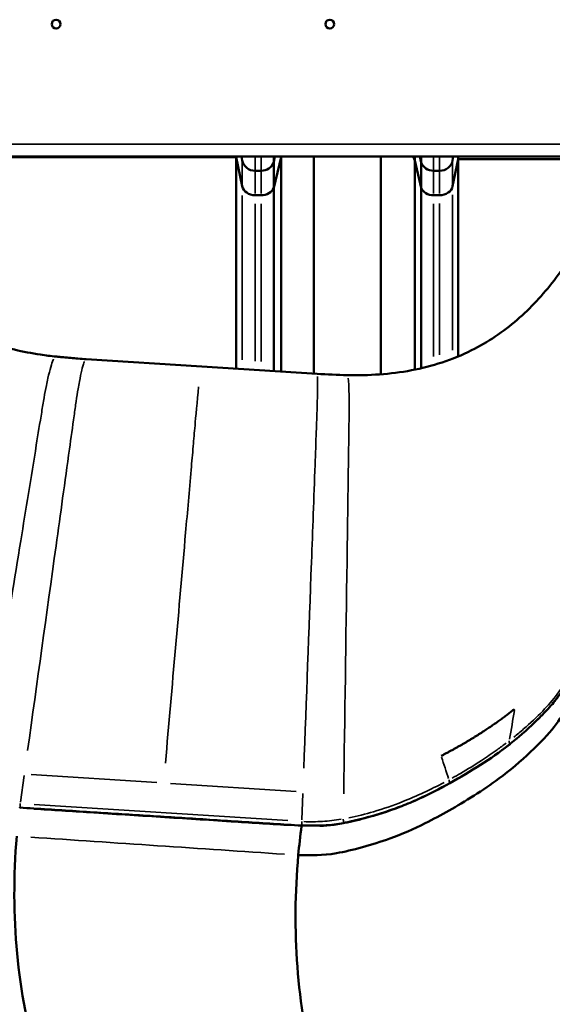
# Model space of a CAD drawing. Units: millimetres. Extents: x 2593 to 35438, y 21605 to 45761.
# Drawn here: x 10192 to 10494, y 22115 to 22673 of the extents above; entities that cross this region are included whole.
import ezdxf

# ---------------------------------------------------------------- set-up
doc = ezdxf.new("R2010")
doc.units = ezdxf.units.MM
doc.header["$LTSCALE"] = 100
doc.layers.get('0').update_dxf_attribs({"lineweight": 25})
doc.layers.add('Visible (ISO)', color=7, linetype='Continuous', lineweight=50)
doc.layers.add('Visible Narrow (ISO)', color=7, linetype='Continuous', lineweight=35)
doc.styles.get("Standard").update_dxf_attribs({"font": 'arial.ttf'})
doc.dimstyles.get("Standard").update_dxf_attribs({"dimtxt": 0.18, "dimasz": 0.18, "dimexe": 0.18, "dimexo": 0.0625, "dimgap": 0.09, "dimtad": 0, "dimtih": 1, "dimtoh": 1, "dimdec": 4, "dimzin": 0, "dimdsep": 46, "dimtxsty": 'Standard', "dimcen": 0.09, "dimadec": 0, "dimazin": 0, "dimtfac": 1, "dimtdec": 4, "dimtofl": 0, "dimtmove": 0, "dimatfit": 3, "dimfxl": 1, "dimtolj": 1, "dimtzin": 0, "dimarcsym": 0})

# ---------------------------------------------------------------- blocks, each defined once
blk = doc.blocks.new('*D9')
at = {"color": 0, "lineweight": -2, "transparency": 16777216}
blk.add_line((3423.21, 26506.43), (17068.13, 26479.09), dxfattribs=at)
at = {"color": 0, "transparency": 16777216}
for points in [[(3423.27, 26536.43), (3423.15, 26476.43), (3243.21, 26506.8)], [(17068.19, 26509.09), (17068.07, 26449.09), (17248.13, 26478.73)]]:
    blk.add_solid(points, dxfattribs=at)
at = {"layer": 'Defpoints', "color": 0, "transparency": 16777216}
for p in [(17248.13, 26478.73), (3233.92, 21869.8), (17238.83, 21841.73)]:
    blk.add_point(p, dxfattribs=at)
at = {"color": 0, "transparency": 16777216, "insert": (10246.19, 26751.46), "char_height": 350, "attachment_point": 5, "rotation": 359.8852}
blk.add_mtext('\\A1;1400', dxfattribs=at)

msp = doc.modelspace()

# ---------------------------------------------------------------- linework, layer by layer
at = {"layer": 'Visible (ISO)'}
for p, q in [((10081.66, 22595.07), (10520.93, 22595.07)), ((10110.52, 22594.74), (10314.63, 22594.74)), ((10314.63, 22595.07), (10314.63, 22594.74)), ((10314.63, 22594.74), (10317.97, 22578.33)), ((10314.63, 22594.74), (10314.63, 22475.05)), ((10317.6, 22595.07), (10317.97, 22592.94)), ((10335.83, 22591.82), (10336.52, 22595.07)), ((10335.83, 22591.82), (10335.83, 22595.07)), ((10335.83, 22577.35), (10340.1, 22594.74)), ((10335.83, 22591.82), (10335.83, 22577.35)), ((10340.1, 22594.74), (10340.23, 22595.07)), ((10340.1, 22595.07), (10340.1, 22594.74)), ((10340.1, 22594.74), (10340.1, 22473.43)), ((10358.57, 22595.07), (10358.57, 22472.25)), ((10396.58, 22595.07), (10396.58, 22471.88)), ((10414.92, 22595.07), (10415.82, 22592.85)), ((10415.82, 22595.07), (10415.82, 22592.85)), ((10415.82, 22592.85), (10419.32, 22577.35)), ((10415.82, 22592.85), (10415.82, 22474.52)), ((10418.68, 22595.07), (10419.32, 22591.82)), ((10419.32, 22591.82), (10419.32, 22595.07)), ((10419.32, 22591.82), (10419.32, 22577.35)), ((10437.18, 22592.94), (10437.56, 22595.07)), ((10437.18, 22578.33), (10440.29, 22593.6)), ((10440.29, 22595.07), (10440.29, 22593.6)), ((10440.29, 22593.6), (10499.88, 22593.6)), ((10440.29, 22593.6), (10440.29, 22481.99)), ((10325.36, 22587.06), (10328.76, 22587.06)), ((10426.39, 22587.06), (10429.8, 22587.06)), ((10335.83, 22577.35), (10335.83, 22473.7)), ((10419.32, 22577.35), (10419.32, 22475.29)), ((10325.36, 22573.23), (10328.76, 22573.23)), ((10426.39, 22573.23), (10429.8, 22573.23)), ((10229.69, 22480.45), (10295.07, 22476.29)), ((10360.44, 22472.13), (10295.07, 22476.29))]:
    msp.add_line(p, q, dxfattribs=at)
for centre in [(10212.58, 22670.07), (10367.58, 22670.07)]:
    msp.add_circle(centre, 2.5, dxfattribs=at)
for centre, major_axis, ratio, start_param, end_param in [((10325.36, 22594.19), (-7.5, -0.02), 0.950464, 0.173188, 1.56865), ((10328.76, 22594.19), (-7.5, 0.03), 0.950463, 1.574623, 2.806444), ((10426.39, 22594.19), (-7.5, -0.03), 0.950463, 0.335149, 1.56697), ((10429.8, 22594.19), (-7.5, 0.02), 0.950464, 1.572942, 2.968405), ((10325.36, 22579.41), (-7.5, 0), 0.823126, 0.174852, 1.570314), ((10328.76, 22579.41), (-7.5, 0.01), 0.823126, 1.571656, 2.803478), ((10426.39, 22579.41), (-7.5, -0.01), 0.823126, 0.338115, 1.569936), ((10429.8, 22579.41), (-7.5, 0), 0.823126, 1.571279, 2.966741)]:
    msp.add_ellipse(centre, major_axis=major_axis, ratio=ratio, start_param=start_param, end_param=end_param, dxfattribs=at)
for points, knots in [([(10084.78, 22589.64), (10089.84, 22575.79), (10096.17, 22562), (10109.21, 22539.93), (10115.6, 22531.03), (10130.23, 22515.35), (10138.55, 22508.4), (10156.05, 22497.44), (10165.23, 22493.17), (10184.06, 22486.73), (10193.84, 22484.5), (10206.67, 22482.59), (10209.66, 22482.22), (10212.66, 22481.91)], [0, 0, 0, 0, 4.43737, 4.43737, 7.807358, 7.807358, 11.037199, 11.037199, 14.019869, 14.019869, 17.020597, 17.020597, 17.929161, 17.929161, 17.929161, 17.929161]), ([(10377.5, 22471.42), (10389.68, 22471.14), (10401.86, 22471.87), (10425.48, 22476.33), (10437.13, 22480.09), (10457.14, 22490.08), (10465.87, 22495.96), (10481.4, 22509.35), (10488.36, 22516.94), (10501.17, 22533.45), (10507.08, 22542.54), (10514.39, 22555.27), (10516.43, 22559.06), (10518.34, 22562.82)], [0, 0, 0, 0, 3.687519, 3.687519, 7.291316, 7.291316, 10.398695, 10.398695, 13.462407, 13.462407, 16.669351, 16.669351, 18.024733, 18.024733, 18.024733, 18.024733]), ([(10212.66, 22481.91), (10212.7, 22481.9), (10212.73, 22481.9), (10212.87, 22481.88), (10212.97, 22481.87), (10213.37, 22481.83), (10213.68, 22481.8), (10214.89, 22481.68), (10215.8, 22481.59), (10219.46, 22481.23), (10222.22, 22481), (10226.54, 22480.66), (10228.12, 22480.55), (10229.69, 22480.45)], [0, 0, 0, 0, 0.01023, 0.01023, 0.040921, 0.040921, 0.132993, 0.132993, 0.409225, 0.409225, 1.238387, 1.238387, 1.711288, 1.711288, 1.711288, 1.711288]), ([(10351.62, 22216.44), (10355.11, 22216.49), (10358.71, 22216.41), (10364.37, 22216.53), (10366.58, 22216.67), (10372.25, 22217.31), (10375.7, 22217.95), (10385.74, 22220.16), (10392.31, 22222.01), (10401.99, 22225.17), (10405.19, 22226.3), (10411.5, 22228.72), (10414.61, 22230.03), (10423.81, 22234.19), (10429.8, 22237.3), (10441.55, 22243.84), (10447.34, 22247.26), (10458.51, 22254.36), (10463.9, 22258.09), (10474.16, 22266.16), (10479.05, 22270.47), (10486.05, 22277.17), (10488.33, 22279.44), (10492.67, 22284.07), (10494.72, 22286.42), (10498.8, 22291.85), (10500.78, 22295.02), (10503.94, 22301.1), (10505.14, 22303.98), (10506.53, 22308.76), (10506.92, 22310.62), (10507.2, 22312.53)], [-22.136103, -22.136103, -22.136103, -22.136103, -21.087731, -21.087731, -20.394361, -20.394361, -19.307581, -19.307581, -17.210837, -17.210837, -16.162465, -16.162465, -15.114093, -15.114093, -13.017349, -13.017349, -10.920605, -10.920605, -8.823861, -8.823861, -6.727117, -6.727117, -5.678745, -5.678745, -4.630373, -4.630373, -3.369216, -3.369216, -2.26894, -2.26894, -1.579227, -1.579227, -1.579227, -1.579227]), ([(10349.76, 22199.71), (10358.38, 22199.8), (10362.65, 22199.31), (10380.16, 22202.37), (10391.59, 22205.56), (10408.69, 22211.72), (10415, 22214.46), (10426.22, 22220.06), (10430.81, 22222.54), (10444.06, 22230.06), (10454.52, 22236.47), (10475.76, 22252.23), (10488.36, 22264.31), (10497.96, 22276.54), (10500.11, 22280.27), (10507.2, 22293.83), (10506.25, 22300.66), (10507, 22309.2)], [-8.725735, -8.725735, -8.725735, -8.725735, -7.783688, -7.783688, -6.855212, -6.855212, -6.199966, -6.199966, -5.755703, -5.755703, -4.84072, -4.84072, -3.567334, -3.567334, -2.883527, -2.883527, 0, 0, 0, 0]), ([(10191.92, 22226.34), (10191.94, 22226.51), (10191.94, 22226.61), (10191.94, 22226.64), (10191.94, 22226.64), (10191.94, 22226.64)], [-0.465535, -0.465535, -0.465535, -0.465535, -0.3484499, -0.3484499, -0.331125, -0.331125, -0.331125, -0.331125]), ([(10191.94, 22226.64), (10202.59, 22225.96), (10213.23, 22225.28), (10234.52, 22223.92), (10245.17, 22223.24), (10266.46, 22221.88), (10277.1, 22221.2), (10298.39, 22219.84), (10309.04, 22219.16), (10330.33, 22217.8), (10340.97, 22217.12), (10351.62, 22216.44)], [-0.001474, -0.001474, -0.001474, -0.001474, 3.198827, 3.198827, 6.399129, 6.399129, 9.599431, 9.599431, 12.799734, 12.799734, 16.000012, 16.000012, 16.000012, 16.000012]), ([(10351.62, 22216.44), (10351.62, 22216.44), (10351.61, 22216.43), (10351.6, 22216.4), (10351.58, 22216.3), (10351.57, 22216.12)], [-0.1380995, -0.1380995, -0.1380995, -0.1380995, -0.1170866, -0.1170866, 0, 0, 0, 0]), ([(10190.28, 22210.46), (10186.5, 22165.15), (10190.56, 22122.02), (10205.53, 22070.48), (10209.13, 22060.01), (10213.27, 22049.7)], [0, 0, 0, 0, 0.4668598, 0.4668598, 0.5878194, 0.5878194, 0.5878194, 0.5878194]), ([(10349.76, 22199.71), (10345.93, 22157.18), (10349.09, 22115.54), (10370.8, 22028.3), (10391.48, 21982.97), (10421.28, 21938.81)], [0, 0, 0, 0, 0.46686, 0.46686, 1, 1, 1, 1])]:
    msp.add_open_spline(points, degree=3, knots=knots, dxfattribs=at)
for points, degree in [([(10360.44, 22472.13), (10366.14, 22471.77), (10371.84, 22471.54), (10377.5, 22471.42)], 3), ([(10472.31, 22282.44), (10463.81, 22275.73), (10453.93, 22268.87), (10442.79, 22262.11), (10430.75, 22255.97)], 4), ([(10349.76, 22199.71), (10350.25, 22205.17), (10350.85, 22210.64), (10351.57, 22216.12)], 3), ([(10351.57, 22216.12), (10351.57, 22216.12), (10351.57, 22216.12), (10351.57, 22216.12)], 3)]:
    msp.add_open_spline(points, degree=degree, dxfattribs=at)
at = {"layer": 'Visible Narrow (ISO)'}
for p, q in [((10498.84, 22602.07), (10101.35, 22602.07)), ((10317.97, 22593.05), (10317.97, 22594.96)), ((10317.97, 22592.58), (10317.97, 22579.4)), ((10325.36, 22587.46), (10325.36, 22594.67)), ((10328.76, 22587.46), (10328.76, 22594.67)), ((10426.39, 22587.46), (10426.39, 22594.67)), ((10429.8, 22587.46), (10429.8, 22594.67)), ((10437.18, 22593.05), (10437.18, 22594.96)), ((10437.18, 22592.58), (10437.18, 22579.4)), ((10325.36, 22586.7), (10325.36, 22574.23)), ((10328.76, 22586.7), (10328.76, 22574.23)), ((10426.39, 22586.7), (10426.39, 22574.23)), ((10429.8, 22586.7), (10429.8, 22574.23)), ((10317.97, 22573.15), (10317.97, 22480.01)), ((10437.18, 22573.45), (10437.18, 22485.63)), ((10325.36, 22568.29), (10325.36, 22479.31)), ((10328.76, 22568.28), (10328.76, 22479.1)), ((10426.39, 22568.43), (10426.39, 22481.93)), ((10429.8, 22568.48), (10429.8, 22482.91)), ((10194.46, 22244.75), (10192.38, 22229.79)), ((10269.55, 22240.81), (10198.52, 22245.33)), ((10277.44, 22240.3), (10348.47, 22235.78)), ((10435.17, 22242.38), (10435.17, 22242.38)), ((10352.38, 22234.7), (10351.82, 22219.64)), ((10343.82, 22219.31), (10200.24, 22228.45)), ((10351.57, 22216.12), (10351.57, 22216.12))]:
    msp.add_line(p, q, dxfattribs=at)
for centre, major_axis, ratio, start_param, end_param in [((10192.11, 22226.28), (-0.19, -2.99), 0.012181, 3.660332, 4.548263), ((10351.64, 22216.13), (-0.19, -2.99), 0.012181, 3.66102, 4.56133), ((10375.88, 22217.64), (0.51, -2.96), 0.128111, 3.647893, 4.538209)]:
    msp.add_ellipse(centre, major_axis=major_axis, ratio=ratio, start_param=start_param, end_param=end_param, dxfattribs=at)
for points, knots in [([(10171.41, 22247.35), (10178.46, 22290.79), (10185.52, 22334.23), (10192.57, 22377.66), (10194.02, 22386.58), (10195.47, 22395.49), (10196.92, 22404.41), (10198.4, 22413.54), (10199.88, 22422.68), (10201.37, 22431.83), (10202.38, 22438.05), (10203.39, 22444.27), (10204.4, 22450.5), (10204.86, 22453.35), (10205.31, 22456.02), (10205.75, 22458.5), (10206.21, 22461.04), (10206.65, 22463.38), (10207.08, 22465.53), (10207.37, 22466.98), (10207.66, 22468.34), (10207.94, 22469.61), (10209.03, 22474.56), (10210.04, 22478.04), (10210.95, 22480), (10211.02, 22480.15), (10211.08, 22480.28), (10211.15, 22480.41)], [-0.9515349, -0.9515349, -0.9515349, -0.9515349, -0.5385603, -0.5385603, -0.5385603, -0.4537973, -0.4537973, -0.4537973, -0.366938, -0.366938, -0.366938, -0.3078404, -0.3078404, -0.3078404, -0.2807437, -0.2807437, -0.2807437, -0.2529769, -0.2529769, -0.2529769, -0.2340848, -0.2340848, -0.2340848, -0.1603293, -0.1603293, -0.1603293, -0.1549291, -0.1549291, -0.1549291, -0.1549291]), ([(10196.42, 22258.88), (10201.79, 22297.52), (10207.16, 22336.15), (10212.53, 22374.79), (10213.78, 22383.8), (10215.04, 22392.81), (10216.29, 22401.83), (10217.57, 22411.06), (10218.86, 22420.3), (10220.14, 22429.53), (10221.01, 22435.81), (10221.88, 22442.1), (10222.76, 22448.38), (10223.16, 22451.26), (10223.55, 22453.96), (10223.93, 22456.47), (10224.32, 22459.04), (10224.69, 22461.41), (10225.06, 22463.58), (10225.3, 22465.06), (10225.55, 22466.44), (10225.78, 22467.73), (10226.71, 22472.75), (10227.54, 22476.32), (10228.29, 22478.37), (10228.38, 22478.62), (10228.47, 22478.85), (10228.56, 22479.06)], [-0.9019458, -0.9019458, -0.9019458, -0.9019458, -0.5385603, -0.5385603, -0.5385603, -0.4537973, -0.4537973, -0.4537973, -0.366938, -0.366938, -0.366938, -0.3078404, -0.3078404, -0.3078404, -0.2807437, -0.2807437, -0.2807437, -0.2529769, -0.2529769, -0.2529769, -0.2340848, -0.2340848, -0.2340848, -0.1603293, -0.1603293, -0.1603293, -0.1511825, -0.1511825, -0.1511825, -0.1511825]), ([(10352.91, 22248.92), (10354.34, 22287.81), (10355.78, 22326.7), (10357.22, 22365.58), (10357.55, 22374.65), (10357.89, 22383.72), (10358.22, 22392.79), (10358.56, 22402.09), (10358.91, 22411.38), (10359.25, 22420.68), (10359.48, 22427), (10359.72, 22433.33), (10359.95, 22439.65), (10360.06, 22442.55), (10360.16, 22445.27), (10360.24, 22447.79), (10360.33, 22450.38), (10360.4, 22452.78), (10360.47, 22454.97), (10360.51, 22456.45), (10360.55, 22457.85), (10360.58, 22459.15), (10360.71, 22464.22), (10360.75, 22467.84), (10360.69, 22469.94), (10360.69, 22470.2), (10360.68, 22470.44), (10360.67, 22470.66)], [-0.9019458, -0.9019458, -0.9019458, -0.9019458, -0.5385603, -0.5385603, -0.5385603, -0.4537973, -0.4537973, -0.4537973, -0.366938, -0.366938, -0.366938, -0.3078404, -0.3078404, -0.3078404, -0.2807437, -0.2807437, -0.2807437, -0.2529769, -0.2529769, -0.2529769, -0.2340848, -0.2340848, -0.2340848, -0.1603293, -0.1603293, -0.1603293, -0.1511825, -0.1511825, -0.1511825, -0.1511825]), ([(10375.46, 22234.36), (10376.09, 22278.21), (10376.73, 22322.06), (10377.36, 22365.9), (10377.49, 22374.9), (10377.62, 22383.9), (10377.75, 22392.9), (10377.88, 22402.12), (10378.01, 22411.35), (10378.15, 22420.58), (10378.24, 22426.86), (10378.33, 22433.14), (10378.42, 22439.42), (10378.46, 22442.3), (10378.5, 22445), (10378.52, 22447.5), (10378.54, 22450.07), (10378.55, 22452.45), (10378.54, 22454.61), (10378.54, 22456.09), (10378.53, 22457.47), (10378.52, 22458.76), (10378.47, 22463.78), (10378.33, 22467.33), (10378.09, 22469.37), (10378.08, 22469.51), (10378.06, 22469.64), (10378.05, 22469.76)], [-0.9515558, -0.9515558, -0.9515558, -0.9515558, -0.5385603, -0.5385603, -0.5385603, -0.4537973, -0.4537973, -0.4537973, -0.366938, -0.366938, -0.366938, -0.3078404, -0.3078404, -0.3078404, -0.2807437, -0.2807437, -0.2807437, -0.2529769, -0.2529769, -0.2529769, -0.2340848, -0.2340848, -0.2340848, -0.1603293, -0.1603293, -0.1603293, -0.1553279, -0.1553279, -0.1553279, -0.1553279]), ([(10293.32, 22464.75), (10292.49, 22456.92), (10291.64, 22447.22), (10290.91, 22438.96), (10290.57, 22435.07), (10289.84, 22426.73), (10289.45, 22422.29), (10288.02, 22405.99), (10286.98, 22394.13), (10282.12, 22338.81), (10278.3, 22295.35), (10274.49, 22251.89)], [-47.78953, -47.78953, -47.78953, -47.78953, -44.878215, -44.878215, -42.289612, -42.289612, -39.330952, -39.330952, -31.439997, -31.439997, -2.515238, -2.515238, -2.515238, -2.515238]), ([(10506.88, 22312.68), (10506.55, 22311.07), (10506.14, 22309.47), (10504.93, 22305.69), (10504.04, 22303.52), (10501.2, 22297.74), (10498.93, 22294.22), (10493.9, 22287.54), (10491.13, 22284.37), (10484.79, 22277.77), (10481.16, 22274.39), (10475.57, 22269.57), (10473.71, 22268.04), (10471.83, 22266.54)], [1.879658, 1.879658, 1.879658, 1.879658, 2.458718, 2.458718, 3.278291, 3.278291, 4.70269, 4.70269, 6.097476, 6.097476, 7.715207, 7.715207, 8.492064, 8.492064, 8.492064, 8.492064]), ([(10361.87, 22216.17), (10363.26, 22216.2), (10364.63, 22216.25), (10368.78, 22216.56), (10371.54, 22216.95), (10374.3, 22217.45), (10378.72, 22218.25), (10383.11, 22219.31), (10394.03, 22222.26), (10400.52, 22224.31), (10413.11, 22229.05), (10419.21, 22231.77), (10430.55, 22237.48), (10435.82, 22240.38), (10446.18, 22246.39), (10451.27, 22249.49), (10456.18, 22252.72), (10459.96, 22255.21), (10463.65, 22257.81), (10470.78, 22263.28), (10474.22, 22266.15), (10477.57, 22269.11), (10481.47, 22272.57), (10485.26, 22276.16), (10488.83, 22279.86), (10490.27, 22281.35), (10491.68, 22282.85), (10493.7, 22285.17), (10494.36, 22285.96), (10496.77, 22288.94), (10498.4, 22291.23), (10499.87, 22293.62), (10501.24, 22295.82), (10502.49, 22298.09), (10504.12, 22301.62), (10504.63, 22302.85), (10505.09, 22304.1)], [-21.106766, -21.106766, -21.106766, -21.106766, -20.676974, -20.676974, -19.803937, -19.803937, -19.803937, -18.407434, -18.407434, -16.312467, -16.312467, -14.232834, -14.232834, -12.361545, -12.361545, -10.490257, -10.490257, -10.490257, -9.049528, -9.049528, -7.608799, -7.608799, -7.608799, -5.924393, -5.924393, -5.924393, -5.245128, -5.245128, -4.898785, -4.898785, -3.949762, -3.949762, -3.949762, -3.071223, -3.071223, -2.604377, -2.604377, -2.604377, -2.604377]), ([(10467.55, 22263.2), (10465.83, 22261.91), (10464.1, 22260.63), (10459.45, 22257.3), (10456.51, 22255.29), (10453.51, 22253.34), (10449.63, 22250.8), (10445.66, 22248.35), (10440.08, 22245.11), (10438.52, 22244.23), (10436.96, 22243.37)], [0.447484, 0.447484, 0.447484, 0.447484, 1.137027, 1.137027, 2.274054, 2.274054, 2.274054, 3.749904, 3.749904, 4.314098, 4.314098, 4.314098, 4.314098]), ([(10469.14, 22264.36), (10469.13, 22264.2), (10469.17, 22263.99), (10469.33, 22263.49), (10469.46, 22263.18), (10469.65, 22262.85), (10469.66, 22262.82), (10469.68, 22262.8)], [0.0273573, 0.0273573, 0.0273573, 0.0273573, 0.25, 0.25, 0.5, 0.5, 0.5197883, 0.5197883, 0.5197883, 0.5197883]), ([(10432.37, 22240.88), (10424.77, 22236.88), (10416.93, 22233.22), (10403.47, 22227.88), (10397.96, 22225.95), (10387.77, 22222.94), (10383.12, 22221.78), (10378.43, 22220.85)], [13.49365, 13.49365, 13.49365, 13.49365, 16.197983, 16.197983, 18.015349, 18.015349, 19.499081, 19.499081, 19.499081, 19.499081]), ([(10435.59, 22240.66), (10435.57, 22240.7), (10435.56, 22240.74), (10435.41, 22241.11), (10435.31, 22241.42), (10435.18, 22241.94), (10435.16, 22242.16), (10435.16, 22242.32)], [0.223308, 0.223308, 0.223308, 0.223308, 0.2361604, 0.2361604, 0.3533577, 0.3533577, 0.457542, 0.457542, 0.457542, 0.457542]), ([(10199.9, 22225.83), (10210.55, 22225.15), (10221.19, 22224.47), (10245.13, 22222.94), (10258.43, 22222.09), (10271.73, 22221.23), (10285.04, 22220.38), (10298.34, 22219.53), (10322.3, 22218), (10332.94, 22217.31), (10343.59, 22216.63)], [0.79993, 0.79993, 0.79993, 0.79993, 3.999036, 3.999036, 7.998072, 7.998072, 7.998072, 11.998333, 11.998333, 15.198665, 15.198665, 15.198665, 15.198665]), ([(10374.09, 22220.08), (10370.54, 22219.5), (10366.97, 22219.08), (10359.91, 22218.61), (10356.42, 22218.56), (10352.96, 22218.74)], [0.122116, 0.122116, 0.122116, 0.122116, 1.237346, 1.237346, 2.32021, 2.32021, 2.32021, 2.32021]), ([(10198.32, 22209.92), (10222.22, 22208.32), (10246.13, 22206.71), (10294.37, 22203.46), (10318.06, 22201.86), (10341.89, 22200.25)], [-15.012172, -15.012172, -15.012172, -15.012172, -7.967147, -7.967147, -0.790114, -0.790114, -0.790114, -0.790114])]:
    msp.add_open_spline(points, degree=3, knots=knots, dxfattribs=at)
for points in [[(10469.32, 22265.33), (10470.38, 22270.78), (10471.33, 22276.29), (10472.17, 22281.56)], [(10430.96, 22255.28), (10432.17, 22251.16), (10433.5, 22246.99), (10434.93, 22243.04)], [(10435.17, 22242.38), (10435.17, 22242.38), (10435.17, 22242.38), (10435.17, 22242.38)]]:
    msp.add_open_spline(points, degree=3, dxfattribs=at)

# ---------------------------------------------------------------- dimensions: what is measured, and where the dimension line sits
dim = msp.add_aligned_dim(p1=(3233.92, 21869.8), p2=(17238.83, 21841.73), distance=4637, dimstyle='Standard', override={"dimtxt": 350, "dimasz": 180, "dimgap": 80, "dimtad": 1, "dimtih": 0, "dimtoh": 0, "dimdec": 0, "dimlfac": 0.1, "dimrnd": 5, "dimse1": 1, "dimse2": 1})
dim.commit()
dim.dimension.update_dxf_attribs({"geometry": '*D9', "text_midpoint": (10246.19, 26751.46)})

doc.saveas('drawing.dxf')
